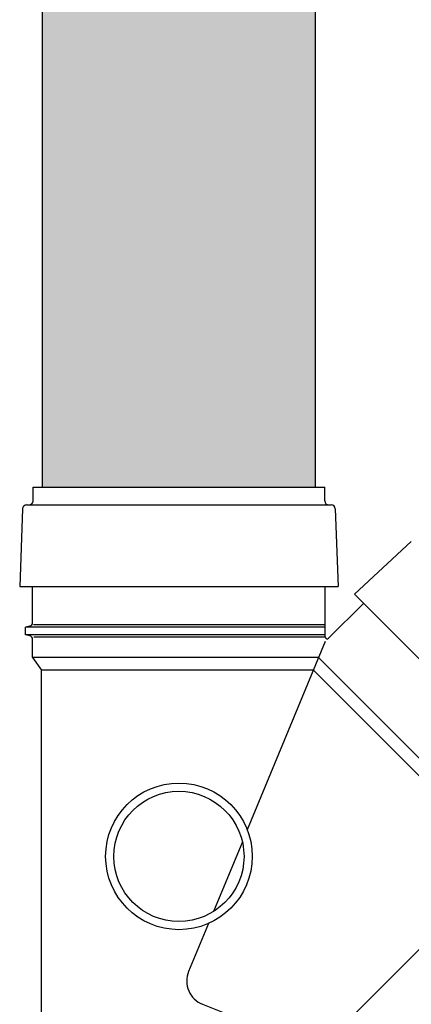
# Model space of a CAD drawing. Units: millimetres. Extents: x 1336.22 to 1339.56, y 961.96 to 965.45.
# Drawn here: x 1338.29 to 1338.44, y 962.59 to 962.96 of the extents above; entities that cross this region are included whole.
import ezdxf

# ---------------------------------------------------------------- set-up
doc = ezdxf.new("R2010")
doc.units = ezdxf.units.MM
doc.linetypes.add('T110', pattern=[2, 1, 1])

msp = doc.modelspace()

# ---------------------------------------------------------------- hatches: boundary and pattern name
msp.add_hatch(color=99).paths.add_polyline_path([(1338.405358286426, 963.4078777855952), (1338.303048983453, 963.4078777855952), (1338.303048983453, 962.7840142511088), (1338.405358286426, 962.7840142511088), (1338.405358286426, 963.2380056465643), (1338.36067823575, 963.2192746559688, -1.22115937097275), (1338.35842561414, 963.2188215800593, -0.8188939329052702), (1338.36067823575, 963.2192746559688), (1338.405358286426, 963.2380056465643)])

# ---------------------------------------------------------------- linework, layer by layer
at = {"color": 76, "linetype": 'T110'}
for p, q in [((1338.303048983453, 962.7840142511088), (1338.303048983453, 963.4078777855952)), ((1338.405358286426, 962.7840142511088), (1338.405358286426, 963.4078777855952))]:
    msp.add_line(p, q, dxfattribs=at)
at = {"color": 34}
for p, q in [((1338.299600498875, 962.7788300524319), (1338.299600498875, 962.7840142511088)), ((1338.299600498875, 962.7840142511088), (1338.408806771004, 962.7840142511088)), ((1338.408806771004, 962.7788300524319), (1338.408806771004, 962.7840142511088)), ((1338.297155455618, 962.7773086028201), (1338.411251814261, 962.7773086028201)), ((1338.295635031554, 962.7758430064748), (1338.294566566827, 962.7467575189505)), ((1338.412772238325, 962.7758430064748), (1338.413840703053, 962.7467575189505)), ((1338.441228602316, 962.763661599256), (1338.419906538199, 962.7438505724479)), ((1338.294566566827, 962.7467575189505), (1338.413840703053, 962.7467575189505)), ((1338.299399568609, 962.7332935686836), (1338.299399568609, 962.7467575189505)), ((1338.409007701271, 962.7278974843196), (1338.409007701271, 962.7467575189505)), ((1338.410266807756, 962.7273759453369), (1338.423323986533, 962.7404331241144)), ((1338.419906538199, 962.7438505724479), (1338.504246088745, 962.6595110219023)), ((1338.298361585724, 962.7319408430518), (1338.296785405309, 962.7315185067823)), ((1338.296785405309, 962.7287176175321), (1338.296785405309, 962.7315185067823)), ((1338.409007701271, 962.7315185067823), (1338.296785405309, 962.7315185067823)), ((1338.409007701271, 962.7324410320123), (1338.299790345399, 962.7324410320123)), ((1338.298361585724, 962.7282952812625), (1338.296785405309, 962.7287176175321)), ((1338.409007701271, 962.7287176175321), (1338.296785405309, 962.7287176175321)), ((1338.299399568609, 962.7201282238311), (1338.299399568609, 962.7269425556308)), ((1338.409007701271, 962.7277950923019), (1338.299884627155, 962.7277950923019)), ((1338.409007701271, 962.7261168388518), (1338.379805449854, 962.6556163674309)), ((1338.406527135709, 962.7201282238311), (1338.299399568609, 962.7201282238311)), ((1338.299399568609, 962.7201282238311), (1338.302713954222, 962.7154287218427)), ((1338.482277764858, 962.6443775946823), (1338.406527135709, 962.7201282238311)), ((1338.404580538249, 962.7154287218427), (1338.302713954222, 962.7154287218427)), ((1338.302713954222, 962.5741501772432), (1338.302713954222, 962.7154287218427)), ((1338.476611090591, 962.6433981695004), (1338.404580538249, 962.7154287218427)), ((1338.377957209023, 962.6511543193503), (1338.36715584242, 962.6250775136043)), ((1338.476611090591, 962.6433981695004), (1338.406521912061, 962.5732224744318)), ((1338.365307601589, 962.6206154655238), (1338.357839552164, 962.6025859993172)), ((1338.363043789653, 962.5903263449784), (1338.406434120196, 962.5732366768611))]:
    msp.add_line(p, q, dxfattribs=at)
for radius in [0.0274487146529511, 0.0243677364776198]:
    msp.add_circle((1338.35420363494, 962.6457179327481), radius, dxfattribs=at)
for centre, radius, start, end in [((1338.297155455618, 962.7757871532085), 0.0015214496117024, 90, 177.8961671562574), ((1338.298079049264, 962.7788300524319), 0.0015214496117024, 270, 0), ((1338.410328220616, 962.7788300524319), 0.0015214496117024, 180, 270), ((1338.411251814261, 962.7757871532085), 0.0015214496117024, 2.103832843742565, 90), ((1338.297999123984, 962.7332935686836), 0.0014004446251506, 284.9999999999944, 0), ((1338.297999123984, 962.7269425556308), 0.0014004446251506, 0, 75.00000000000554), ((1338.409745268773, 962.7278974843196), 0.0007375675025793, 180, 314.9999999999953), ((1338.366465166335, 962.599013152944), 0.0093362975010038, 157.5000000000028, 248.5025578803059)]:
    msp.add_arc(centre, radius, start, end, dxfattribs=at)

doc.saveas('drawing.dxf')
